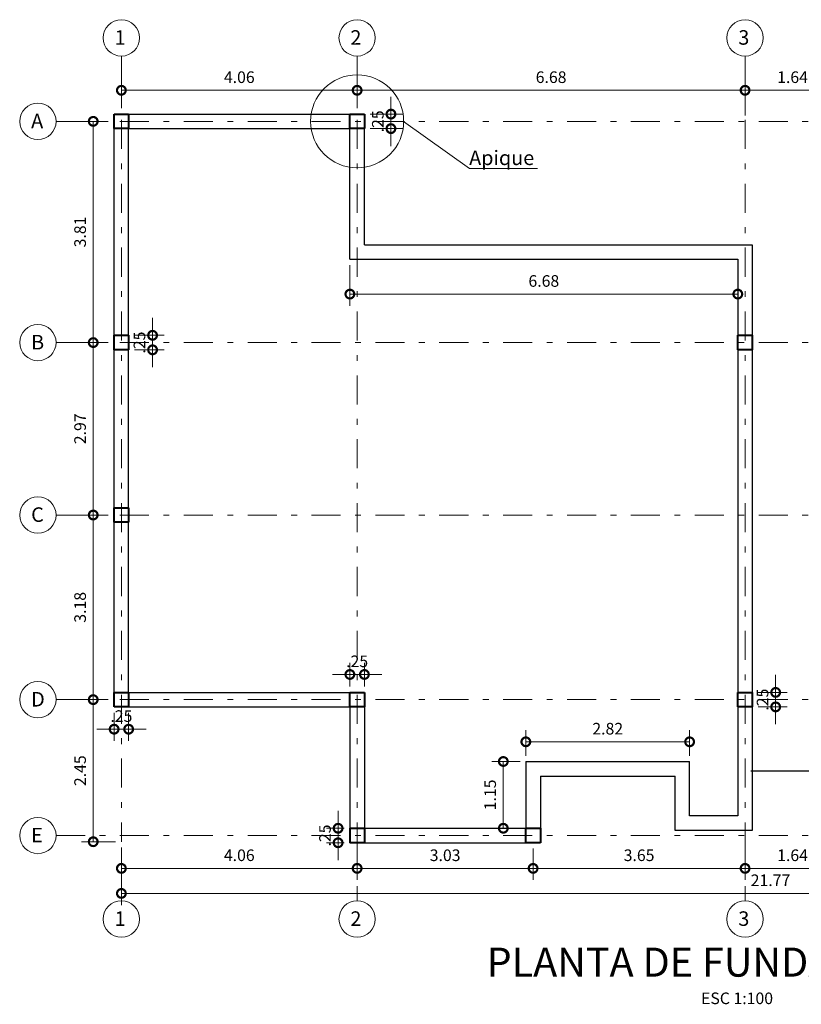
# Model space of a CAD drawing. Units: millimetres. Extents: x 71 to 2916, y -956 to 47.
# Drawn here: x 101 to 114, y 30 to 47 of the extents above; entities that cross this region are included whole.
import ezdxf

# ---------------------------------------------------------------- set-up
doc = ezdxf.new("R2010")
doc.units = ezdxf.units.MM
doc.header["$PDMODE"] = 2
doc.header["$PDSIZE"] = 10
doc.linetypes.add('DASHDOT', pattern=[1, 0.5, -0.25, 0, -0.25])
doc.layers.get('0').update_dxf_attribs({"lineweight": 20})
doc.layers.get('Defpoints').update_dxf_attribs({"lineweight": 5})
for name, color, linetype, lineweight in [('AMP TITULOS', 7, 'Continuous', 20), ('AMP-COLUMNAS', 6, 'Continuous', 40), ('AMP-COTAS', 7, 'Continuous', 18), ('AMP-EJES', 11, 'DASHDOT', 9), ('AMP-TEXTOS', 61, 'Continuous', 20), ('AMP-VIGAS', 112, 'Continuous', 25)]:
    doc.layers.add(name, color=color, linetype=linetype, lineweight=lineweight)
doc.layers.add('ZONA DURA', color=8, linetype='Continuous')
doc.styles.add('AMP-TITULOS', font='arial.ttf')
doc.styles.add('AMP-TXT-GRAL', font='romans')
doc.styles.add('Arial', font='arial.ttf')
doc.dimstyles.new('DIM-100', dxfattribs={"dimscale": 0.1, "dimtxt": 2, "dimasz": 3, "dimexe": 2, "dimexo": 1, "dimgap": 1, "dimtad": 1, "dimzin": 4, "dimdsep": 46, "dimtxsty": 'AMP-TXT-GRAL', "dimblk": 'DOTSMALL', "dimcen": 1, "dimclrd": 8, "dimclre": 8, "dimclrt": 256, "dimazin": 1, "dimtfac": 1, "dimtix": 1, "dimtmove": 2, "dimatfit": 1, "dimfxl": 1, "dimlwd": 13, "dimlwe": 13, "dimarcsym": 0})

# ---------------------------------------------------------------- blocks, each defined once
blk = doc.blocks.new('_DotSmall')
at = {"color": 0, "linetype": 'ByBlock', "const_width": 0.5}
blk.add_lwpolyline([(-0.0625, 0, 1), (0.0625, 0, 1)], format="xyb", close=True, dxfattribs=at)
blk = doc.blocks.new('*D14')
at = {"layer": 'AMP-COTAS', "color": 8, "lineweight": 13, "transparency": 16777216}
for p, q in [((102.776, 32.599), (102.776, 32.04)), ((106.836, 32.581), (106.836, 32.04)), ((102.776, 32.24), (106.836, 32.24))]:
    blk.add_line(p, q, dxfattribs=at)
at = {"layer": 'Defpoints', "color": 0, "transparency": 16777216}
for p in [(102.776, 32.699), (106.836, 32.681), (106.836, 32.24)]:
    blk.add_point(p, dxfattribs=at)
at = {"layer": 'AMP-COTAS', "color": 8, "lineweight": 13, "transparency": 16777216, "xscale": 0.3, "yscale": 0.3, "zscale": 0.3, "rotation": 180}
blk.add_blockref('_DotSmall', (102.776, 32.24), dxfattribs=at)
at = {"layer": 'AMP-COTAS', "color": 8, "lineweight": 13, "transparency": 16777216, "xscale": 0.3, "yscale": 0.3, "zscale": 0.3}
blk.add_blockref('_DotSmall', (106.836, 32.24), dxfattribs=at)
at = {"layer": 'AMP-COTAS', "transparency": 16777216, "insert": (104.806, 32.44), "char_height": 0.2, "attachment_point": 5, "style": 'AMP-TXT-GRAL'}
blk.add_mtext('4.06', dxfattribs=at)
blk = doc.blocks.new('*D15')
at = {"layer": 'AMP-COTAS', "color": 8, "lineweight": 13, "transparency": 16777216}
for p, q in [((106.836, 32.581), (106.836, 32.04)), ((109.866, 32.581), (109.866, 32.04)), ((106.836, 32.24), (109.866, 32.24))]:
    blk.add_line(p, q, dxfattribs=at)
at = {"layer": 'Defpoints', "color": 0, "transparency": 16777216}
for p in [(106.836, 32.681), (109.866, 32.681), (109.866, 32.24)]:
    blk.add_point(p, dxfattribs=at)
at = {"layer": 'AMP-COTAS', "color": 8, "lineweight": 13, "transparency": 16777216, "xscale": 0.3, "yscale": 0.3, "zscale": 0.3, "rotation": 180}
blk.add_blockref('_DotSmall', (106.836, 32.24), dxfattribs=at)
at = {"layer": 'AMP-COTAS', "color": 8, "lineweight": 13, "transparency": 16777216, "xscale": 0.3, "yscale": 0.3, "zscale": 0.3}
blk.add_blockref('_DotSmall', (109.866, 32.24), dxfattribs=at)
at = {"layer": 'AMP-COTAS', "transparency": 16777216, "insert": (108.351, 32.44), "char_height": 0.2, "attachment_point": 5, "style": 'AMP-TXT-GRAL'}
blk.add_mtext('3.03', dxfattribs=at)
blk = doc.blocks.new('*D16')
at = {"layer": 'AMP-COTAS', "color": 8, "lineweight": 13, "transparency": 16777216}
for p, q in [((113.516, 32.795), (113.516, 32.04)), ((109.866, 32.581), (109.866, 32.04)), ((109.866, 32.24), (113.516, 32.24))]:
    blk.add_line(p, q, dxfattribs=at)
at = {"layer": 'Defpoints', "color": 0, "transparency": 16777216}
for p in [(113.516, 32.895), (109.866, 32.681), (113.516, 32.24)]:
    blk.add_point(p, dxfattribs=at)
at = {"layer": 'AMP-COTAS', "color": 8, "lineweight": 13, "transparency": 16777216, "xscale": 0.3, "yscale": 0.3, "zscale": 0.3, "rotation": 180}
blk.add_blockref('_DotSmall', (109.866, 32.24), dxfattribs=at)
at = {"layer": 'AMP-COTAS', "color": 8, "lineweight": 13, "transparency": 16777216, "xscale": 0.3, "yscale": 0.3, "zscale": 0.3}
blk.add_blockref('_DotSmall', (113.516, 32.24), dxfattribs=at)
at = {"layer": 'AMP-COTAS', "transparency": 16777216, "insert": (111.691, 32.44), "char_height": 0.2, "attachment_point": 5, "style": 'AMP-TXT-GRAL'}
blk.add_mtext('3.65', dxfattribs=at)
blk = doc.blocks.new('*D17')
at = {"layer": 'AMP-COTAS', "color": 8, "lineweight": 13, "transparency": 16777216}
for p, q in [((113.516, 32.795), (113.516, 32.04)), ((113.516, 32.24), (115.151, 32.24)), ((115.151, 32.34), (115.151, 32.04))]:
    blk.add_line(p, q, dxfattribs=at)
at = {"layer": 'Defpoints', "color": 0, "transparency": 16777216}
for p in [(113.516, 32.895), (115.151, 32.44), (115.151, 32.24)]:
    blk.add_point(p, dxfattribs=at)
at = {"layer": 'AMP-COTAS', "color": 8, "lineweight": 13, "transparency": 16777216, "xscale": 0.3, "yscale": 0.3, "zscale": 0.3, "rotation": 180}
blk.add_blockref('_DotSmall', (113.516, 32.24), dxfattribs=at)
at = {"layer": 'AMP-COTAS', "color": 8, "lineweight": 13, "transparency": 16777216, "xscale": 0.3, "yscale": 0.3, "zscale": 0.3}
blk.add_blockref('_DotSmall', (115.151, 32.24), dxfattribs=at)
at = {"layer": 'AMP-COTAS', "transparency": 16777216, "insert": (114.334, 32.44), "char_height": 0.2, "attachment_point": 5, "style": 'AMP-TXT-GRAL'}
blk.add_mtext('1.64', dxfattribs=at)
blk = doc.blocks.new('*D40')
at = {"layer": 'AMP-COTAS', "color": 8, "lineweight": 13, "transparency": 16777216}
for p, q in [((102.776, 45.331), (102.776, 45.841)), ((106.836, 45.331), (106.836, 45.841)), ((102.776, 45.641), (106.836, 45.641))]:
    blk.add_line(p, q, dxfattribs=at)
at = {"layer": 'Defpoints', "color": 0, "transparency": 16777216}
for p in [(106.836, 45.641), (102.776, 45.231), (106.836, 45.231)]:
    blk.add_point(p, dxfattribs=at)
at = {"layer": 'AMP-COTAS', "color": 8, "lineweight": 13, "transparency": 16777216, "xscale": 0.3, "yscale": 0.3, "zscale": 0.3, "rotation": 180}
blk.add_blockref('_DotSmall', (102.776, 45.641), dxfattribs=at)
at = {"layer": 'AMP-COTAS', "color": 8, "lineweight": 13, "transparency": 16777216, "xscale": 0.3, "yscale": 0.3, "zscale": 0.3}
blk.add_blockref('_DotSmall', (106.836, 45.641), dxfattribs=at)
at = {"layer": 'AMP-COTAS', "transparency": 16777216, "insert": (104.806, 45.841), "char_height": 0.2, "attachment_point": 5, "style": 'AMP-TXT-GRAL'}
blk.add_mtext('4.06', dxfattribs=at)
blk = doc.blocks.new('*D41')
at = {"layer": 'AMP-COTAS', "color": 8, "lineweight": 13, "transparency": 16777216}
for p, q in [((106.836, 45.331), (106.836, 45.841)), ((113.516, 45.206), (113.516, 45.841)), ((106.836, 45.641), (113.516, 45.641))]:
    blk.add_line(p, q, dxfattribs=at)
at = {"layer": 'Defpoints', "color": 0, "transparency": 16777216}
for p in [(113.516, 45.641), (106.836, 45.231), (113.516, 45.106)]:
    blk.add_point(p, dxfattribs=at)
at = {"layer": 'AMP-COTAS', "color": 8, "lineweight": 13, "transparency": 16777216, "xscale": 0.3, "yscale": 0.3, "zscale": 0.3, "rotation": 180}
blk.add_blockref('_DotSmall', (106.836, 45.641), dxfattribs=at)
at = {"layer": 'AMP-COTAS', "color": 8, "lineweight": 13, "transparency": 16777216, "xscale": 0.3, "yscale": 0.3, "zscale": 0.3}
blk.add_blockref('_DotSmall', (113.516, 45.641), dxfattribs=at)
at = {"layer": 'AMP-COTAS', "transparency": 16777216, "insert": (110.176, 45.841), "char_height": 0.2, "attachment_point": 5, "style": 'AMP-TXT-GRAL'}
blk.add_mtext('6.68', dxfattribs=at)
blk = doc.blocks.new('*D42')
at = {"layer": 'AMP-COTAS', "color": 8, "lineweight": 13, "transparency": 16777216}
for p, q in [((113.516, 45.206), (113.516, 45.841)), ((115.151, 45.206), (115.151, 45.841)), ((113.516, 45.641), (115.151, 45.641))]:
    blk.add_line(p, q, dxfattribs=at)
at = {"layer": 'Defpoints', "color": 0, "transparency": 16777216}
for p in [(115.151, 45.641), (113.516, 45.106), (115.151, 45.106)]:
    blk.add_point(p, dxfattribs=at)
at = {"layer": 'AMP-COTAS', "color": 8, "lineweight": 13, "transparency": 16777216, "xscale": 0.3, "yscale": 0.3, "zscale": 0.3, "rotation": 180}
blk.add_blockref('_DotSmall', (113.516, 45.641), dxfattribs=at)
at = {"layer": 'AMP-COTAS', "color": 8, "lineweight": 13, "transparency": 16777216, "xscale": 0.3, "yscale": 0.3, "zscale": 0.3}
blk.add_blockref('_DotSmall', (115.151, 45.641), dxfattribs=at)
at = {"layer": 'AMP-COTAS', "transparency": 16777216, "insert": (114.334, 45.841), "char_height": 0.2, "attachment_point": 5, "style": 'AMP-TXT-GRAL'}
blk.add_mtext('1.64', dxfattribs=at)
blk = doc.blocks.new('*D46')
at = {"layer": 'AMP-COTAS', "color": 8, "lineweight": 13, "transparency": 16777216}
for p, q in [((102.551, 45.106), (102.091, 45.106)), ((102.291, 45.106), (102.291, 41.296)), ((102.551, 41.296), (102.091, 41.296))]:
    blk.add_line(p, q, dxfattribs=at)
at = {"layer": 'Defpoints', "color": 0, "transparency": 16777216}
for p in [(102.651, 45.106), (102.291, 41.296), (102.651, 41.296)]:
    blk.add_point(p, dxfattribs=at)
at = {"layer": 'AMP-COTAS', "color": 8, "lineweight": 13, "transparency": 16777216, "xscale": 0.3, "yscale": 0.3, "zscale": 0.3}
for p, rotation in [((102.291, 45.106), 90), ((102.291, 41.296), 270)]:
    blk.add_blockref('_DotSmall', p, dxfattribs=dict(at, rotation=rotation))
at = {"layer": 'AMP-COTAS', "transparency": 16777216, "insert": (102.091, 43.201), "char_height": 0.2, "attachment_point": 5, "rotation": 90, "style": 'AMP-TXT-GRAL'}
blk.add_mtext('3.81', dxfattribs=at)
blk = doc.blocks.new('*D47')
at = {"layer": 'AMP-COTAS', "color": 8, "lineweight": 13, "transparency": 16777216}
for p, q in [((102.551, 41.296), (102.091, 41.296)), ((102.291, 41.296), (102.291, 38.326)), ((102.551, 38.326), (102.091, 38.326))]:
    blk.add_line(p, q, dxfattribs=at)
at = {"layer": 'Defpoints', "color": 0, "transparency": 16777216}
for p in [(102.651, 41.296), (102.291, 38.326), (102.651, 38.326)]:
    blk.add_point(p, dxfattribs=at)
at = {"layer": 'AMP-COTAS', "color": 8, "lineweight": 13, "transparency": 16777216, "xscale": 0.3, "yscale": 0.3, "zscale": 0.3}
for p, rotation in [((102.291, 41.296), 90), ((102.291, 38.326), 270)]:
    blk.add_blockref('_DotSmall', p, dxfattribs=dict(at, rotation=rotation))
at = {"layer": 'AMP-COTAS', "transparency": 16777216, "insert": (102.091, 39.811), "char_height": 0.2, "attachment_point": 5, "rotation": 90, "style": 'AMP-TXT-GRAL'}
blk.add_mtext('2.97', dxfattribs=at)
blk = doc.blocks.new('*D48')
at = {"layer": 'AMP-COTAS', "color": 8, "lineweight": 13, "transparency": 16777216}
for p, q in [((102.551, 38.326), (102.091, 38.326)), ((102.291, 38.326), (102.291, 35.146)), ((102.551, 35.146), (102.091, 35.146))]:
    blk.add_line(p, q, dxfattribs=at)
at = {"layer": 'Defpoints', "color": 0, "transparency": 16777216}
for p in [(102.651, 38.326), (102.291, 35.146), (102.651, 35.146)]:
    blk.add_point(p, dxfattribs=at)
at = {"layer": 'AMP-COTAS', "color": 8, "lineweight": 13, "transparency": 16777216, "xscale": 0.3, "yscale": 0.3, "zscale": 0.3}
for p, rotation in [((102.291, 38.326), 90), ((102.291, 35.146), 270)]:
    blk.add_blockref('_DotSmall', p, dxfattribs=dict(at, rotation=rotation))
at = {"layer": 'AMP-COTAS', "transparency": 16777216, "insert": (102.091, 36.736), "char_height": 0.2, "attachment_point": 5, "rotation": 90, "style": 'AMP-TXT-GRAL'}
blk.add_mtext('3.18', dxfattribs=at)
blk = doc.blocks.new('*D49')
at = {"layer": 'AMP-COTAS', "color": 8, "lineweight": 13, "transparency": 16777216}
for p, q in [((102.551, 35.146), (102.091, 35.146)), ((102.291, 35.146), (102.291, 32.699)), ((102.676, 32.699), (102.091, 32.699))]:
    blk.add_line(p, q, dxfattribs=at)
at = {"layer": 'Defpoints', "color": 0, "transparency": 16777216}
for p in [(102.651, 35.146), (102.291, 32.699), (102.776, 32.699)]:
    blk.add_point(p, dxfattribs=at)
at = {"layer": 'AMP-COTAS', "color": 8, "lineweight": 13, "transparency": 16777216, "xscale": 0.3, "yscale": 0.3, "zscale": 0.3}
for p, rotation in [((102.291, 35.146), 90), ((102.291, 32.699), 270)]:
    blk.add_blockref('_DotSmall', p, dxfattribs=dict(at, rotation=rotation))
at = {"layer": 'AMP-COTAS', "transparency": 16777216, "insert": (102.091, 33.922), "char_height": 0.2, "attachment_point": 5, "rotation": 90, "style": 'AMP-TXT-GRAL'}
blk.add_mtext('2.45', dxfattribs=at)
blk = doc.blocks.new('*D50')
at = {"layer": 'AMP-COTAS', "color": 8, "lineweight": 13, "transparency": 16777216}
for p, q in [((102.776, 32.599), (102.776, 31.609)), ((124.541, 32.599), (124.541, 31.609)), ((102.776, 31.809), (124.541, 31.809))]:
    blk.add_line(p, q, dxfattribs=at)
at = {"layer": 'Defpoints', "color": 0, "transparency": 16777216}
for p in [(102.776, 32.699), (124.541, 32.699), (124.541, 31.809)]:
    blk.add_point(p, dxfattribs=at)
at = {"layer": 'AMP-COTAS', "color": 8, "lineweight": 13, "transparency": 16777216, "xscale": 0.3, "yscale": 0.3, "zscale": 0.3, "rotation": 180}
blk.add_blockref('_DotSmall', (102.776, 31.809), dxfattribs=at)
at = {"layer": 'AMP-COTAS', "color": 8, "lineweight": 13, "transparency": 16777216, "xscale": 0.3, "yscale": 0.3, "zscale": 0.3}
blk.add_blockref('_DotSmall', (124.541, 31.809), dxfattribs=at)
at = {"layer": 'AMP-COTAS', "transparency": 16777216, "insert": (113.954, 32.009), "char_height": 0.2, "attachment_point": 5, "style": 'AMP-TXT-GRAL'}
blk.add_mtext('21.77', dxfattribs=at)
blk = doc.blocks.new('*D52')
at = {"layer": 'AMP-COTAS', "color": 8, "lineweight": 13, "transparency": 16777216}
for p, q in [((109.741, 34.181), (109.741, 34.62)), ((112.561, 34.181), (112.561, 34.62)), ((109.741, 34.42), (112.561, 34.42))]:
    blk.add_line(p, q, dxfattribs=at)
at = {"layer": 'Defpoints', "color": 0, "transparency": 16777216}
for p in [(112.561, 34.42), (109.741, 34.081), (112.561, 34.081)]:
    blk.add_point(p, dxfattribs=at)
at = {"layer": 'AMP-COTAS', "color": 8, "lineweight": 13, "transparency": 16777216, "xscale": 0.3, "yscale": 0.3, "zscale": 0.3, "rotation": 180}
blk.add_blockref('_DotSmall', (109.741, 34.42), dxfattribs=at)
at = {"layer": 'AMP-COTAS', "color": 8, "lineweight": 13, "transparency": 16777216, "xscale": 0.3, "yscale": 0.3, "zscale": 0.3}
blk.add_blockref('_DotSmall', (112.561, 34.42), dxfattribs=at)
at = {"layer": 'AMP-COTAS', "transparency": 16777216, "insert": (111.151, 34.62), "char_height": 0.2, "attachment_point": 5, "style": 'AMP-TXT-GRAL'}
blk.add_mtext('2.82', dxfattribs=at)
blk = doc.blocks.new('*D53')
at = {"layer": 'AMP-COTAS', "color": 8, "lineweight": 13, "transparency": 16777216}
for p, q in [((109.641, 34.081), (109.153, 34.081)), ((109.353, 32.931), (109.353, 34.081)), ((109.641, 32.931), (109.153, 32.931))]:
    blk.add_line(p, q, dxfattribs=at)
at = {"layer": 'Defpoints', "color": 0, "transparency": 16777216}
for p in [(109.353, 34.081), (109.741, 34.081), (109.741, 32.931)]:
    blk.add_point(p, dxfattribs=at)
at = {"layer": 'AMP-COTAS', "color": 8, "lineweight": 13, "transparency": 16777216, "xscale": 0.3, "yscale": 0.3, "zscale": 0.3}
for p, rotation in [((109.353, 34.081), 90), ((109.353, 32.931), 270)]:
    blk.add_blockref('_DotSmall', p, dxfattribs=dict(at, rotation=rotation))
at = {"layer": 'AMP-COTAS', "transparency": 16777216, "insert": (109.153, 33.506), "char_height": 0.2, "attachment_point": 5, "rotation": 90, "style": 'AMP-TXT-GRAL'}
blk.add_mtext('1.15', dxfattribs=at)
blk = doc.blocks.new('*D54')
at = {"layer": 'AMP-COTAS', "color": 8, "lineweight": 13, "transparency": 16777216}
for p, q in [((106.711, 42.631), (106.711, 41.931)), ((113.391, 42.631), (113.391, 41.931)), ((106.711, 42.131), (113.391, 42.131))]:
    blk.add_line(p, q, dxfattribs=at)
at = {"layer": 'Defpoints', "color": 0, "transparency": 16777216}
for p in [(106.711, 42.731), (113.391, 42.731), (113.391, 42.131)]:
    blk.add_point(p, dxfattribs=at)
at = {"layer": 'AMP-COTAS', "color": 8, "lineweight": 13, "transparency": 16777216, "xscale": 0.3, "yscale": 0.3, "zscale": 0.3, "rotation": 180}
blk.add_blockref('_DotSmall', (106.711, 42.131), dxfattribs=at)
at = {"layer": 'AMP-COTAS', "color": 8, "lineweight": 13, "transparency": 16777216, "xscale": 0.3, "yscale": 0.3, "zscale": 0.3}
blk.add_blockref('_DotSmall', (113.391, 42.131), dxfattribs=at)
at = {"layer": 'AMP-COTAS', "transparency": 16777216, "insert": (110.051, 42.331), "char_height": 0.2, "attachment_point": 5, "style": 'AMP-TXT-GRAL'}
blk.add_mtext('6.68', dxfattribs=at)
blk = doc.blocks.new('*D55')
at = {"layer": 'AMP-COTAS', "color": 8, "lineweight": 13, "transparency": 16777216}
for p, q in [((107.418, 45.231), (107.418, 45.531)), ((107.061, 45.231), (107.618, 45.231)), ((107.418, 45.231), (107.418, 44.981)), ((107.061, 44.981), (107.618, 44.981)), ((107.418, 44.981), (107.418, 44.681))]:
    blk.add_line(p, q, dxfattribs=at)
at = {"layer": 'Defpoints', "color": 0, "transparency": 16777216}
for p in [(106.961, 45.231), (106.961, 44.981), (107.418, 44.981)]:
    blk.add_point(p, dxfattribs=at)
at = {"layer": 'AMP-COTAS', "color": 8, "lineweight": 13, "transparency": 16777216, "xscale": 0.3, "yscale": 0.3, "zscale": 0.3}
for p, rotation in [((107.418, 45.231), 270), ((107.418, 44.981), 90)]:
    blk.add_blockref('_DotSmall', p, dxfattribs=dict(at, rotation=rotation))
at = {"layer": 'AMP-COTAS', "transparency": 16777216, "insert": (107.218, 45.106), "char_height": 0.2, "attachment_point": 5, "rotation": 90, "style": 'AMP-TXT-GRAL'}
blk.add_mtext('.25', dxfattribs=at)
blk = doc.blocks.new('*D56')
at = {"layer": 'AMP-COTAS', "color": 8, "lineweight": 13, "transparency": 16777216}
for p, q in [((103.313, 41.421), (103.313, 41.721)), ((103.001, 41.421), (103.513, 41.421)), ((103.313, 41.421), (103.313, 41.171)), ((103.001, 41.171), (103.513, 41.171)), ((103.313, 41.171), (103.313, 40.871))]:
    blk.add_line(p, q, dxfattribs=at)
at = {"layer": 'Defpoints', "color": 0, "transparency": 16777216}
for p in [(102.901, 41.421), (102.901, 41.171), (103.313, 41.171)]:
    blk.add_point(p, dxfattribs=at)
at = {"layer": 'AMP-COTAS', "color": 8, "lineweight": 13, "transparency": 16777216, "xscale": 0.3, "yscale": 0.3, "zscale": 0.3}
for p, rotation in [((103.313, 41.421), 270), ((103.313, 41.171), 90)]:
    blk.add_blockref('_DotSmall', p, dxfattribs=dict(at, rotation=rotation))
at = {"layer": 'AMP-COTAS', "transparency": 16777216, "insert": (103.113, 41.296), "char_height": 0.2, "attachment_point": 5, "rotation": 90, "style": 'AMP-TXT-GRAL'}
blk.add_mtext('.25', dxfattribs=at)
blk = doc.blocks.new('*D57')
at = {"layer": 'AMP-COTAS', "color": 8, "lineweight": 13, "transparency": 16777216}
for p, q in [((106.711, 35.371), (106.711, 35.78)), ((106.961, 35.371), (106.961, 35.78)), ((106.711, 35.58), (106.411, 35.58)), ((106.711, 35.58), (106.961, 35.58)), ((106.961, 35.58), (107.261, 35.58))]:
    blk.add_line(p, q, dxfattribs=at)
at = {"layer": 'Defpoints', "color": 0, "transparency": 16777216}
for p in [(106.961, 35.58), (106.711, 35.271), (106.961, 35.271)]:
    blk.add_point(p, dxfattribs=at)
at = {"layer": 'AMP-COTAS', "color": 8, "lineweight": 13, "transparency": 16777216, "xscale": 0.3, "yscale": 0.3, "zscale": 0.3}
blk.add_blockref('_DotSmall', (106.711, 35.58), dxfattribs=at)
at = {"layer": 'AMP-COTAS', "color": 8, "lineweight": 13, "transparency": 16777216, "xscale": 0.3, "yscale": 0.3, "zscale": 0.3, "rotation": 180}
blk.add_blockref('_DotSmall', (106.961, 35.58), dxfattribs=at)
at = {"layer": 'AMP-COTAS', "transparency": 16777216, "insert": (106.836, 35.78), "char_height": 0.2, "attachment_point": 5, "style": 'AMP-TXT-GRAL'}
blk.add_mtext('.25', dxfattribs=at)
blk = doc.blocks.new('*D58')
at = {"layer": 'AMP-COTAS', "color": 8, "lineweight": 13, "transparency": 16777216}
for p, q in [((102.651, 34.921), (102.651, 34.437)), ((102.901, 34.921), (102.901, 34.437)), ((102.651, 34.637), (102.351, 34.637)), ((102.651, 34.637), (102.901, 34.637)), ((102.901, 34.637), (103.201, 34.637))]:
    blk.add_line(p, q, dxfattribs=at)
at = {"layer": 'Defpoints', "color": 0, "transparency": 16777216}
for p in [(102.651, 35.021), (102.901, 35.021), (102.901, 34.637)]:
    blk.add_point(p, dxfattribs=at)
at = {"layer": 'AMP-COTAS', "color": 8, "lineweight": 13, "transparency": 16777216, "xscale": 0.3, "yscale": 0.3, "zscale": 0.3}
blk.add_blockref('_DotSmall', (102.651, 34.637), dxfattribs=at)
at = {"layer": 'AMP-COTAS', "color": 8, "lineweight": 13, "transparency": 16777216, "xscale": 0.3, "yscale": 0.3, "zscale": 0.3, "rotation": 180}
blk.add_blockref('_DotSmall', (102.901, 34.637), dxfattribs=at)
at = {"layer": 'AMP-COTAS', "transparency": 16777216, "insert": (102.776, 34.837), "char_height": 0.2, "attachment_point": 5, "style": 'AMP-TXT-GRAL'}
blk.add_mtext('.25', dxfattribs=at)
blk = doc.blocks.new('*D59')
at = {"layer": 'AMP-COTAS', "color": 8, "lineweight": 13, "transparency": 16777216}
for p, q in [((106.508, 32.931), (106.508, 33.231)), ((106.611, 32.931), (106.308, 32.931)), ((106.508, 32.931), (106.508, 32.681)), ((106.611, 32.681), (106.308, 32.681)), ((106.508, 32.681), (106.508, 32.381))]:
    blk.add_line(p, q, dxfattribs=at)
at = {"layer": 'Defpoints', "color": 0, "transparency": 16777216}
for p in [(106.711, 32.931), (106.508, 32.681), (106.711, 32.681)]:
    blk.add_point(p, dxfattribs=at)
at = {"layer": 'AMP-COTAS', "color": 8, "lineweight": 13, "transparency": 16777216, "xscale": 0.3, "yscale": 0.3, "zscale": 0.3}
for p, rotation in [((106.508, 32.931), 270), ((106.508, 32.681), 90)]:
    blk.add_blockref('_DotSmall', p, dxfattribs=dict(at, rotation=rotation))
at = {"layer": 'AMP-COTAS', "transparency": 16777216, "insert": (106.308, 32.806), "char_height": 0.2, "attachment_point": 5, "rotation": 90, "style": 'AMP-TXT-GRAL'}
blk.add_mtext('.25', dxfattribs=at)
blk = doc.blocks.new('*D60')
at = {"layer": 'AMP-COTAS', "color": 8, "lineweight": 13, "transparency": 16777216}
for p, q in [((114.043, 35.271), (114.043, 35.571)), ((113.741, 35.271), (114.243, 35.271)), ((114.043, 35.271), (114.043, 35.021)), ((113.741, 35.021), (114.243, 35.021)), ((114.043, 35.021), (114.043, 34.721))]:
    blk.add_line(p, q, dxfattribs=at)
at = {"layer": 'Defpoints', "color": 0, "transparency": 16777216}
for p in [(113.641, 35.271), (113.641, 35.021), (114.043, 35.021)]:
    blk.add_point(p, dxfattribs=at)
at = {"layer": 'AMP-COTAS', "color": 8, "lineweight": 13, "transparency": 16777216, "xscale": 0.3, "yscale": 0.3, "zscale": 0.3}
for p, rotation in [((114.043, 35.271), 270), ((114.043, 35.021), 90)]:
    blk.add_blockref('_DotSmall', p, dxfattribs=dict(at, rotation=rotation))
at = {"layer": 'AMP-COTAS', "transparency": 16777216, "insert": (113.843, 35.146), "char_height": 0.2, "attachment_point": 5, "rotation": 90, "style": 'AMP-TXT-GRAL'}
blk.add_mtext('.25', dxfattribs=at)

msp = doc.modelspace()

# ---------------------------------------------------------------- linework, layer by layer
at = {"layer": 'AMP-COLUMNAS'}
for p, q in [((102.651, 45.231), (102.901, 45.231)), ((102.651, 44.981), (102.651, 45.231)), ((102.901, 45.231), (102.901, 44.981)), ((106.711, 45.231), (106.961, 45.231)), ((106.711, 44.981), (106.711, 45.231)), ((106.961, 45.231), (106.961, 44.981)), ((102.901, 44.981), (102.651, 44.981)), ((106.961, 44.981), (106.711, 44.981)), ((102.651, 41.421), (102.901, 41.421)), ((102.651, 41.171), (102.651, 41.421)), ((102.901, 41.421), (102.901, 41.171)), ((113.391, 41.421), (113.641, 41.421)), ((113.391, 41.171), (113.391, 41.421)), ((113.641, 41.421), (113.641, 41.171)), ((102.901, 41.171), (102.651, 41.171)), ((113.641, 41.171), (113.391, 41.171)), ((102.651, 38.451), (102.901, 38.451)), ((102.651, 38.201), (102.651, 38.451)), ((102.901, 38.451), (102.901, 38.201)), ((102.901, 38.201), (102.651, 38.201)), ((102.651, 35.271), (102.901, 35.271)), ((102.651, 35.021), (102.651, 35.271)), ((102.901, 35.271), (102.901, 35.021)), ((106.711, 35.271), (106.961, 35.271)), ((106.711, 35.021), (106.711, 35.271)), ((106.961, 35.271), (106.961, 35.021)), ((113.391, 35.271), (113.641, 35.271)), ((113.391, 35.021), (113.391, 35.271)), ((113.641, 35.271), (113.641, 35.021)), ((102.901, 35.021), (102.651, 35.021)), ((106.961, 35.021), (106.711, 35.021)), ((113.641, 35.021), (113.391, 35.021)), ((106.711, 32.931), (106.961, 32.931)), ((106.711, 32.931), (106.711, 32.681)), ((106.961, 32.931), (106.961, 32.681)), ((109.741, 32.931), (109.991, 32.931)), ((109.741, 32.681), (109.741, 32.931)), ((109.991, 32.931), (109.991, 32.681)), ((106.961, 32.681), (106.711, 32.681)), ((109.991, 32.681), (109.741, 32.681))]:
    msp.add_line(p, q, dxfattribs=at)
at = {"layer": 'AMP-COTAS'}
for p in [(107.637, 45.106), (109.939, 44.295)]:
    msp.add_line(p, (108.769, 44.295), dxfattribs=at)
msp.add_circle((106.836, 45.106), 0.801, dxfattribs=at)
at = {"layer": 'AMP-EJES'}
for p, q in [((102.776, 46.231), (102.776, 32.699)), ((106.836, 46.231), (106.836, 31.681)), ((113.516, 46.231), (113.516, 31.681)), ((101.651, 45.106), (125.541, 45.106)), ((101.651, 41.296), (125.541, 41.296)), ((101.651, 38.326), (125.541, 38.326)), ((101.651, 35.146), (125.541, 35.146)), ((101.651, 32.806), (125.541, 32.806))]:
    msp.add_line(p, q, dxfattribs=at)
at = {"layer": 'AMP-TEXTOS'}
for centre in [(102.776, 46.544), (106.836, 46.544), (113.516, 46.544), (101.338, 45.106), (101.338, 41.296), (101.338, 38.326), (101.338, 35.146), (101.338, 32.806), (102.776, 31.368), (106.836, 31.368), (113.516, 31.368)]:
    msp.add_circle(centre, 0.313, dxfattribs=at)
at = {"layer": 'AMP-VIGAS'}
for p, q in [((102.901, 45.231), (106.711, 45.231)), ((102.651, 41.421), (102.651, 44.981)), ((102.901, 44.981), (106.711, 44.981)), ((102.901, 41.421), (102.901, 44.981)), ((106.711, 42.731), (106.711, 44.981)), ((106.961, 42.981), (106.961, 44.981)), ((106.961, 42.981), (113.641, 42.981)), ((113.641, 42.981), (113.641, 35.271)), ((106.711, 42.731), (113.391, 42.731)), ((113.391, 42.731), (113.391, 35.271)), ((102.651, 38.451), (102.651, 41.171)), ((102.901, 38.451), (102.901, 41.171)), ((102.651, 35.271), (102.651, 38.201)), ((102.901, 35.271), (102.901, 38.201)), ((102.901, 35.271), (106.711, 35.271)), ((102.901, 35.021), (106.711, 35.021)), ((106.711, 35.021), (106.711, 32.931)), ((106.961, 35.021), (106.961, 32.931)), ((113.391, 35.021), (113.391, 33.145)), ((113.641, 35.021), (113.641, 32.895)), ((109.741, 34.081), (109.741, 32.931)), ((109.741, 34.081), (112.561, 34.081)), ((112.561, 33.145), (112.561, 34.081)), ((109.991, 33.831), (109.991, 32.931)), ((109.991, 33.831), (112.311, 33.831)), ((112.311, 32.895), (112.311, 33.831)), ((113.391, 33.145), (112.561, 33.145)), ((106.961, 32.931), (109.741, 32.931)), ((113.641, 32.895), (112.311, 32.895)), ((106.961, 32.681), (109.741, 32.681))]:
    msp.add_line(p, q, dxfattribs=at)
at = {"layer": 'ZONA DURA'}
msp.add_line((113.616, 33.92), (124.796, 33.92), dxfattribs=at)

# ---------------------------------------------------------------- texts
at = {"layer": 'AMP TITULOS'}
for s, height, style, p in [('Apique', 0.25, 'AMP-TXT-GRAL', (108.765, 44.353)), ('PLANTA DE FUNDACIONES', 0.5, 'AMP-TITULOS', (109.064, 30.375)), ('ESC 1:100', 0.2, 'AMP-TXT-GRAL', (112.758, 29.902))]:
    msp.add_text(s, height=height, dxfattribs=dict(at, style=style)).set_placement(p)
at = {"layer": 'AMP-TEXTOS', "style": 'Arial'}
for s, p in [('1', (102.66, 46.426)), ('2', (106.72, 46.426)), ('3', (113.4, 46.426)), ('A', (101.222, 44.988)), ('B', (101.222, 41.178)), ('C', (101.222, 38.208)), ('D', (101.222, 35.028)), ('E', (101.222, 32.688)), ('1', (102.66, 31.25)), ('2', (106.72, 31.25)), ('3', (113.4, 31.25))]:
    msp.add_text(s, height=0.25, dxfattribs=at).set_placement(p)

# ---------------------------------------------------------------- dimensions: what is measured, and where the dimension line sits
at = {"layer": 'AMP-COTAS'}
for base, p1, p2, picture, middle in [((106.836, 45.641), (102.776, 45.231), (106.836, 45.231), '*D40', (104.806, 45.841)), ((113.516, 45.641), (106.836, 45.231), (113.516, 45.106), '*D41', (110.176, 45.841)), ((115.151129794, 45.641064102), (113.516129794, 45.105795972), (115.151129794, 45.105795972), '*D42', (114.333629794, 45.841064102)), ((113.391, 42.131), (106.711, 42.731), (113.391, 42.731), '*D54', (110.051, 42.331)), ((106.961, 35.58), (106.711, 35.271), (106.961, 35.271), '*D57', (106.836, 35.78)), ((102.901, 34.637), (102.651, 35.021), (102.901, 35.021), '*D58', (102.776, 34.837)), ((112.561, 34.42), (109.741, 34.081), (112.561, 34.081), '*D52', (111.151, 34.62)), ((113.516, 32.24), (109.866, 32.681), (113.516, 32.895), '*D16', (111.691, 32.44)), ((115.151129794, 32.239669525), (113.516129794, 32.89506681), (115.151129794, 32.439669525), '*D17', (114.333629794, 32.439669525)), ((106.836, 32.24), (102.776, 32.699), (106.836, 32.681), '*D14', (104.806, 32.44)), ((109.866, 32.24), (106.836, 32.681), (109.866, 32.681), '*D15', (108.351, 32.44))]:
    dim = msp.add_linear_dim(base=base, p1=p1, p2=p2, dimstyle='DIM-100', dxfattribs=at)
    dim.commit()
    dim.dimension.update_dxf_attribs({"geometry": picture, "text_midpoint": middle})
for base, p1, p2, picture, middle in [((107.418, 44.981), (106.961, 45.231), (106.961, 44.981), '*D55', (107.218, 45.106)), ((102.291, 41.296), (102.651, 45.106), (102.651, 41.296), '*D46', (102.091, 43.201)), ((103.313, 41.171), (102.901, 41.421), (102.901, 41.171), '*D56', (103.113, 41.296)), ((102.291, 38.326), (102.651, 41.296), (102.651, 38.326), '*D47', (102.091, 39.811)), ((102.291, 35.146), (102.651, 38.326), (102.651, 35.146), '*D48', (102.091, 36.736)), ((114.043, 35.021), (113.641, 35.271), (113.641, 35.021), '*D60', (113.843, 35.146)), ((102.291, 32.699), (102.651, 35.146), (102.776, 32.699), '*D49', (102.091, 33.922)), ((109.353, 34.081), (109.741, 32.931), (109.741, 34.081), '*D53', (109.153, 33.506)), ((106.508, 32.681), (106.711, 32.931), (106.711, 32.681), '*D59', (106.308, 32.806))]:
    dim = msp.add_linear_dim(base=base, p1=p1, p2=p2, angle=90, dimstyle='DIM-100', dxfattribs=at)
    dim.commit()
    dim.dimension.update_dxf_attribs({"geometry": picture, "text_midpoint": middle})
dim = msp.add_linear_dim(base=(124.541129794, 31.808930382), p1=(102.776129794, 32.698543079), p2=(124.541129794, 32.698543079), dimstyle='DIM-100', dxfattribs=at)
dim.commit()
dim.dimension.update_dxf_attribs({"geometry": '*D50', "text_midpoint": (113.95424504, 32.008930382), "dimtype": 160})

doc.saveas('drawing.dxf')
